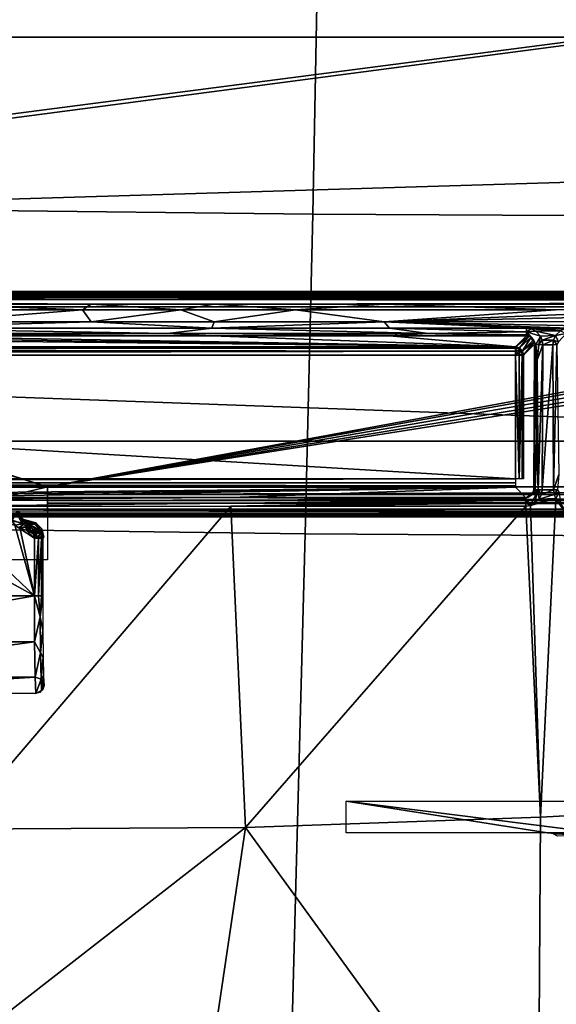
# Model space of a CAD drawing. Units: inches. Extents: x -12.8 to 13.9, y -13.8 to 13.8.
# Drawn here: x 2.7 to 4, y -5.2 to -2.8 of the extents above; entities that cross this region are included whole.
import ezdxf

# ---------------------------------------------------------------- set-up
doc = ezdxf.new("R2010")
doc.units = ezdxf.units.IN
doc.header["$MEASUREMENT"] = 0
for name, color, linetype in [('SEAT-BASE', 5, 'Continuous'), ('SEAT-BOTTOM', 5, 'Continuous'), ('SEAT-FABRIC', 5, 'Continuous'), ('SEAT-FRAME', 5, 'Continuous')]:
    doc.layers.add(name, color=color, linetype=linetype)

msp = doc.modelspace()

# ---------------------------------------------------------------- linework, layer by layer
at = {"layer": 'SEAT-BASE'}
for points in [[(4.6239, -12.6235, 3.7114), (1.1689, -1.6682, 6.3614), (1.1429, -1.6928, 6.4342), (4.5963, -12.6388, 3.7894)], [(4.6239, -12.6235, 3.7114), (4.4351, -11.9593, 3.3006), (1.2826, -1.7444, 4.6526), (1.1689, -1.6682, 6.3614)], [(1.1429, -1.6928, 6.4342), (1.0754, -1.7204, 6.4698), (4.5174, -12.6859, 3.8188), (4.5963, -12.6388, 3.7894)], [(4.5174, -12.6859, 3.8188), (1.0754, -1.7204, 6.4698), (0.6083, -1.8722, 6.4973), (4.1596, -12.8021, 3.8188)], [(4.2811, -11.7997, 3.2151), (3.4676, -12.0641, 3.2151), (0.0683, -2.1107, 4.5405), (1.1854, -1.7478, 4.5405)], [(4.3635, -11.9021, 3.2079), (4.2811, -11.7997, 3.2151), (1.1854, -1.7478, 4.5405), (1.2212, -1.7386, 4.5552)], [(1.2691, -1.7338, 4.6016), (4.4216, -11.9488, 3.2497), (4.3635, -11.9021, 3.2079), (1.2212, -1.7386, 4.5552)], [(4.4216, -11.9488, 3.2497), (1.2691, -1.7338, 4.6016), (1.2826, -1.7444, 4.6526), (4.4351, -11.9593, 3.3006)], [(0.1412, -2.0239, 6.4698), (3.8017, -12.9184, 3.8188), (4.1596, -12.8021, 3.8188), (0.6083, -1.8722, 6.4973)], [(0.1412, -2.0239, 6.4698), (0.0704, -2.0413, 6.4342), (3.7104, -12.9267, 3.7894), (3.8017, -12.9184, 3.8188)], [(0.0349, -2.0367, 6.3614), (-0.0124, -2.1651, 4.6526), (3.4414, -12.2822, 3.3006), (3.6747, -12.9218, 3.7114)], [(0.0704, -2.0413, 6.4342), (0.0349, -2.0367, 6.3614), (3.6747, -12.9218, 3.7114), (3.7104, -12.9267, 3.7894)], [(0.0339, -2.1244, 4.5552), (3.4669, -12.197, 3.2069), (3.4461, -12.2657, 3.2497), (-0.0076, -2.1486, 4.6016)], [(0.0339, -2.1244, 4.5552), (0.0683, -2.1107, 4.5405), (3.4676, -12.0641, 3.2151), (3.4669, -12.197, 3.2069)], [(3.4414, -12.2822, 3.3006), (-0.0124, -2.1651, 4.6526), (-0.0076, -2.1486, 4.6016), (3.4461, -12.2657, 3.2497)]]:
    msp.add_3dface(points, dxfattribs=at)
at = {"layer": 'SEAT-BOTTOM'}
for points in [[(-1.2394, -2.8404, 14.9641), (-2.2093, -3.8104, 14.9641), (7.7065, -3.8104, 14.9641), (6.7365, -2.8404, 14.9641)], [(-2.2093, -3.8104, 14.4651), (-1.2394, -2.8404, 14.4651), (6.7365, -2.8404, 14.4651), (7.7065, -3.8104, 14.4651)], [(6.7365, -2.8404, 14.9641), (6.7365, -2.8404, 14.4651), (-1.2394, -2.8404, 14.4651), (-1.2394, -2.8404, 14.9641)], [(7.7065, -3.8104, 14.9641), (-2.2093, -3.8104, 14.9641), (-2.2093, -3.8104, 14.4651), (7.7065, -3.8104, 14.4651)], [(-2.2093, -3.8104, 14.9641), (-2.2093, -3.8104, 14.4651), (7.7065, -3.8104, 14.4651), (7.7065, -3.8104, 14.9641)]]:
    msp.add_3dface(points, dxfattribs=at)
at = {"layer": 'SEAT-FABRIC'}
for points in [[(3.3894, -3.265, 18.9844), (3.4115, -2.1325, 18.8936), (2.5583, -2.1268, 18.8825), (2.5403, -3.2556, 18.9709)], [(3.4115, -2.1325, 18.8936), (3.3894, -3.265, 18.9844), (4.7529, -3.2726, 19.0012), (4.7778, -2.1369, 18.9086)], [(3.3712, -4.0324, 19.0556), (3.3894, -3.265, 18.9844), (2.5403, -3.2556, 18.9709), (2.5255, -4.021, 19.0399)], [(3.3894, -3.265, 18.9844), (3.3712, -4.0324, 19.0556), (4.7326, -4.0414, 19.0742), (4.7529, -3.2726, 19.0012)], [(2.5255, -4.021, 19.0399), (2.4989, -5.2529, 19.1592), (3.3386, -5.2673, 19.18), (3.3712, -4.0324, 19.0556)], [(4.6963, -5.2782, 19.204), (4.7326, -4.0414, 19.0742), (3.3712, -4.0324, 19.0556), (3.3386, -5.2673, 19.18)]]:
    msp.add_3dface(points, dxfattribs=at)
at = {"layer": 'SEAT-FRAME'}
for points in [[(-2.5426, -2.3087, 15.3808), (8.1717, -2.3087, 15.3808), (0.7173, -3.2776, 15.3808)], [(0.7173, -3.2776, 15.3808), (8.1717, -2.3087, 15.3808), (0.7517, -3.2868, 15.3808)], [(0.7517, -3.2868, 15.3808), (8.1717, -2.3087, 15.3808), (7.2659, -3.0899, 15.3808)], [(0.7517, -3.2868, 15.3808), (7.2659, -3.0899, 15.3808), (2.7527, -3.9193, 15.3808)], [(2.7527, -3.9193, 15.3808), (7.2659, -3.0899, 15.3808), (7.2406, -3.1152, 15.3808)], [(2.7527, -3.9193, 15.3808), (7.2406, -3.1152, 15.3808), (7.2314, -3.1496, 15.3808)], [(2.7527, -3.9193, 15.3808), (7.2314, -3.1496, 15.3808), (7.2406, -3.1841, 15.3808)], [(2.7527, -3.9193, 15.3808), (7.2406, -3.1841, 15.3808), (7.2659, -3.2093, 15.3808)], [(2.7527, -3.9193, 15.3808), (7.2659, -3.2093, 15.3808), (8.1665, -3.9193, 15.3808)], [(0.7517, -3.2868, 15.3808), (2.7527, -3.9193, 15.3808), (0.777, -3.312, 15.3808)], [(0.777, -3.312, 15.3808), (2.7527, -3.9193, 15.3808), (2.0204, -3.9193, 15.3808)], [(8.788, -3.4702, 14.2511), (-3.6512, -3.4673, 14.3065), (-3.6085, -3.4593, 14.4599)], [(-3.6512, -3.4673, 14.3065), (3.1526, -3.4811, 14.043), (2.8576, -3.4812, 14.0417)], [(-3.6512, -3.4673, 14.3065), (2.8576, -3.4812, 14.0417), (2.4731, -3.4813, 14.0402)], [(-3.6512, -3.4673, 14.3065), (8.788, -3.4702, 14.2511), (3.1526, -3.4811, 14.043)], [(9.9039, -3.4611, 14.4254), (-3.6085, -3.4593, 14.4599), (-3.4981, -3.4535, 14.5714)], [(-3.6085, -3.4593, 14.4599), (9.1361, -3.4677, 14.2995), (8.788, -3.4702, 14.2511)], [(-3.6085, -3.4593, 14.4599), (9.5893, -3.464, 14.3707), (9.1361, -3.4677, 14.2995)], [(-3.6085, -3.4593, 14.4599), (9.9039, -3.4611, 14.4254), (9.5893, -3.464, 14.3707)], [(9.9039, -3.4611, 14.4254), (-3.4981, -3.4535, 14.5714), (-3.2842, -3.4509, 14.6191)], [(-3.2842, -3.4509, 14.6191), (10.2954, -3.4572, 14.4997), (9.9039, -3.4611, 14.4254)], [(10.2909, -3.4509, 14.6191), (10.2954, -3.4572, 14.4997), (-3.2842, -3.4509, 14.6191)], [(10.2877, -3.4533, 14.6346), (10.2909, -3.4509, 14.6191), (-3.2842, -3.4509, 14.6191)], [(10.2877, -3.4533, 14.6346), (-3.2842, -3.4509, 14.6191), (-3.2842, -3.4551, 14.6388)], [(10.2812, -3.4612, 14.6477), (10.2877, -3.4533, 14.6346), (-3.2842, -3.4551, 14.6388)], [(10.2812, -3.4612, 14.6477), (-3.2842, -3.4551, 14.6388), (-3.2842, -3.4684, 14.6539)], [(-3.2842, -3.4684, 14.6539), (10.2726, -3.4733, 14.6566), (10.2812, -3.4612, 14.6477)], [(-3.2842, -3.4684, 14.6539), (-3.2842, -3.4875, 14.6604), (10.2726, -3.4733, 14.6566)], [(-3.2842, -3.4875, 14.6604), (10.2628, -3.4875, 14.6604), (10.2726, -3.4733, 14.6566)], [(3.1526, -3.4811, 14.043), (8.788, -3.4702, 14.2511), (3.5608, -3.4811, 14.0447)], [(3.5608, -3.4811, 14.0447), (8.788, -3.4702, 14.2511), (8.2723, -3.4734, 14.1904)], [(3.5608, -3.4811, 14.0447), (8.2723, -3.4734, 14.1904), (5.469, -3.4806, 14.0537)], [(-3.2842, -3.4875, 14.6604), (-3.2911, -3.9733, 14.6943), (10.069, -3.9733, 14.6943)], [(-3.2842, -3.4875, 14.6604), (10.069, -3.9733, 14.6943), (10.2628, -3.4875, 14.6604)], [(2.8366, -3.4946, 14.0141), (2.3982, -3.4947, 14.0123), (2.4731, -3.4813, 14.0402)], [(2.3982, -3.4947, 14.0123), (2.8366, -3.4946, 14.0141), (2.4733, -3.5237, 14.003)], [(2.8576, -3.4812, 14.0417), (2.8366, -3.4946, 14.0141), (2.4731, -3.4813, 14.0402)], [(2.4733, -3.5237, 14.003), (2.8366, -3.4946, 14.0141), (2.8577, -3.5236, 14.0045)], [(3.0726, -3.4946, 14.0151), (2.8366, -3.4946, 14.0141), (2.8576, -3.4812, 14.0417)], [(2.8577, -3.5236, 14.0045), (2.8366, -3.4946, 14.0141), (3.0726, -3.4946, 14.0151)], [(2.8576, -3.4812, 14.0417), (3.1526, -3.4811, 14.043), (3.0726, -3.4946, 14.0151)], [(3.1528, -3.5236, 14.0058), (2.8577, -3.5236, 14.0045), (3.0726, -3.4946, 14.0151)], [(3.3481, -3.4945, 14.0162), (3.0726, -3.4946, 14.0151), (3.1526, -3.4811, 14.043)], [(3.0726, -3.4946, 14.0151), (3.3481, -3.4945, 14.0162), (3.1528, -3.5236, 14.0058)], [(3.1526, -3.4811, 14.043), (3.5608, -3.4811, 14.0447), (3.3481, -3.4945, 14.0162)], [(3.561, -3.5235, 14.0075), (3.1528, -3.5236, 14.0058), (3.3481, -3.4945, 14.0162)], [(3.9721, -3.4944, 14.0188), (3.3481, -3.4945, 14.0162), (3.5608, -3.4811, 14.0447)], [(3.3481, -3.4945, 14.0162), (3.9721, -3.4944, 14.0188), (3.561, -3.5235, 14.0075)], [(5.469, -3.4806, 14.0537), (5.4691, -3.4845, 14.0386), (3.5608, -3.4811, 14.0447)], [(3.5608, -3.4811, 14.0447), (5.4691, -3.4845, 14.0386), (3.9721, -3.4944, 14.0188)], [(5.4692, -3.5231, 14.0166), (3.561, -3.5235, 14.0075), (4.8758, -3.4942, 14.0228)], [(4.8758, -3.4942, 14.0228), (3.561, -3.5235, 14.0075), (4.2867, -3.4943, 14.0201)], [(4.2867, -3.4943, 14.0201), (3.561, -3.5235, 14.0075), (3.9721, -3.4944, 14.0188)], [(3.9721, -3.4944, 14.0188), (5.4691, -3.4845, 14.0386), (4.2867, -3.4943, 14.0201)], [(3.1475, -3.5389, 14.007), (2.3113, -3.5387, 14.0036), (2.8577, -3.5236, 14.0045)], [(2.8577, -3.5236, 14.0045), (2.3113, -3.5387, 14.0036), (2.4733, -3.5237, 14.003)], [(2.3113, -3.5387, 14.0036), (3.1475, -3.5389, 14.007), (3.0408, -3.5512, 14.0123)], [(2.3113, -3.5387, 14.0036), (3.0408, -3.5512, 14.0123), (2.4171, -3.5511, 14.0097)], [(2.8577, -3.5236, 14.0045), (3.1528, -3.5236, 14.0058), (3.1475, -3.5389, 14.007)], [(3.6663, -3.5514, 14.0149), (3.0408, -3.5512, 14.0123), (3.1475, -3.5389, 14.007)], [(3.1475, -3.5389, 14.007), (3.561, -3.5235, 14.0075), (3.5739, -3.539, 14.0088)], [(3.1475, -3.5389, 14.007), (3.1528, -3.5236, 14.0058), (3.561, -3.5235, 14.0075)], [(3.6663, -3.5514, 14.0149), (3.1475, -3.5389, 14.007), (3.5739, -3.539, 14.0088)], [(3.561, -3.5235, 14.0075), (5.4692, -3.5231, 14.0166), (4.3415, -3.5393, 14.0121)], [(3.561, -3.5235, 14.0075), (4.0048, -3.5391, 14.0106), (3.9024, -3.5391, 14.0102)], [(3.5739, -3.539, 14.0088), (3.561, -3.5235, 14.0075), (3.9024, -3.5391, 14.0102)], [(3.561, -3.5235, 14.0075), (4.3415, -3.5393, 14.0121), (4.0048, -3.5391, 14.0106)], [(3.5739, -3.539, 14.0088), (3.9024, -3.5391, 14.0102), (3.9024, -3.5479, 14.0131)], [(3.5739, -3.539, 14.0088), (3.9024, -3.5479, 14.0131), (3.6663, -3.5514, 14.0149)], [(3.9024, -3.5479, 14.0131), (3.9024, -3.5391, 14.0102), (3.9134, -3.5406, 14.0104)], [(3.9024, -3.5391, 14.0102), (4.0048, -3.5391, 14.0106), (3.9134, -3.5406, 14.0104)], [(3.9024, -3.5479, 14.0131), (3.9134, -3.5406, 14.0104), (3.9248, -3.5461, 14.0108)], [(3.9134, -3.5406, 14.0104), (4.0048, -3.5391, 14.0106), (3.9934, -3.5408, 14.0107)], [(3.9134, -3.5406, 14.0104), (3.9842, -3.545, 14.011), (3.9248, -3.5461, 14.0108)], [(3.9134, -3.5406, 14.0104), (3.9934, -3.5408, 14.0107), (3.9842, -3.545, 14.011)], [(3.9248, -3.5461, 14.0108), (3.9842, -3.545, 14.011), (3.9724, -3.5562, 14.0119)], [(3.9724, -3.5562, 14.0119), (3.9842, -3.545, 14.011), (3.998, -3.5518, 14.0159)], [(3.8758, -3.5837, 14.5353), (-1.0869, -3.5837, 14.5353), (1.305, -3.5566, 14.0193)], [(3.8758, -3.5837, 14.5353), (1.305, -3.5566, 14.0193), (1.8636, -3.5567, 14.0205)], [(3.8758, -3.5837, 14.5353), (1.8636, -3.5567, 14.0205), (2.3112, -3.5568, 14.0222)], [(3.0408, -3.5512, 14.0123), (2.3112, -3.5568, 14.0222), (2.4171, -3.5511, 14.0097)], [(3.1474, -3.557, 14.0256), (2.3112, -3.5568, 14.0222), (3.0408, -3.5512, 14.0123)], [(3.8758, -3.5837, 14.5353), (2.3112, -3.5568, 14.0222), (3.1474, -3.557, 14.0256)], [(3.0408, -3.5512, 14.0123), (3.6663, -3.5514, 14.0149), (3.1474, -3.557, 14.0256)], [(3.1474, -3.557, 14.0256), (3.6663, -3.5514, 14.0149), (3.5738, -3.557, 14.0274)], [(3.5738, -3.557, 14.0274), (3.8758, -3.5837, 14.5353), (3.1474, -3.557, 14.0256)], [(3.9024, -3.5544, 14.0198), (3.5738, -3.557, 14.0274), (3.6663, -3.5514, 14.0149)], [(3.9024, -3.5544, 14.0198), (3.9023, -3.5571, 14.0288), (3.5738, -3.557, 14.0274)], [(3.9023, -3.5571, 14.0288), (3.8758, -3.5837, 14.5353), (3.5738, -3.557, 14.0274)], [(3.9024, -3.5479, 14.0131), (3.9024, -3.5544, 14.0198), (3.6663, -3.5514, 14.0149)], [(3.8758, -3.5837, 14.5353), (3.9023, -3.5571, 14.0288), (3.9078, -3.5579, 14.0287)], [(3.8856, -3.5863, 14.5357), (3.8758, -3.5837, 14.5353), (3.9078, -3.5579, 14.0287)], [(3.8856, -3.5863, 14.5357), (3.9078, -3.5579, 14.0287), (3.9135, -3.5606, 14.029)], [(3.8928, -3.5935, 14.5357), (3.8856, -3.5863, 14.5357), (3.9135, -3.5606, 14.029)], [(3.9135, -3.5606, 14.029), (3.9191, -3.5666, 14.0301), (3.8928, -3.5935, 14.5357)], [(3.9191, -3.5666, 14.0301), (3.921, -3.5713, 14.031), (3.8928, -3.5935, 14.5357)], [(3.9024, -3.5544, 14.0198), (3.9078, -3.5579, 14.0287), (3.9023, -3.5571, 14.0288)], [(3.9024, -3.5479, 14.0131), (3.9248, -3.5461, 14.0108), (3.9359, -3.558, 14.0119)], [(3.9248, -3.5777, 14.0228), (3.9024, -3.5479, 14.0131), (3.9359, -3.558, 14.0119)], [(3.9024, -3.5479, 14.0131), (3.9248, -3.5777, 14.0228), (3.9191, -3.5666, 14.0301)], [(3.9024, -3.5479, 14.0131), (3.9191, -3.5666, 14.0301), (3.9135, -3.5606, 14.029)], [(3.9024, -3.5479, 14.0131), (3.9135, -3.5606, 14.029), (3.9024, -3.5544, 14.0198)], [(3.9135, -3.5606, 14.029), (3.9078, -3.5579, 14.0287), (3.9024, -3.5544, 14.0198)], [(3.9191, -3.5666, 14.0301), (3.9248, -3.5777, 14.0228), (3.921, -3.5713, 14.031)], [(3.9359, -3.558, 14.0119), (3.9248, -3.5461, 14.0108), (3.9724, -3.5562, 14.0119)], [(3.932, -3.5783, 14.016), (3.9248, -3.5777, 14.0228), (3.9359, -3.558, 14.0119)], [(3.932, -3.5783, 14.016), (3.9359, -3.558, 14.0119), (3.9399, -3.5672, 14.0126)], [(3.9415, -3.5785, 14.0136), (3.932, -3.5783, 14.016), (3.9399, -3.5672, 14.0126)], [(3.9399, -3.5672, 14.0126), (3.9359, -3.558, 14.0119), (3.9724, -3.5562, 14.0119)], [(3.9399, -3.5672, 14.0126), (3.9724, -3.5562, 14.0119), (3.9671, -3.5676, 14.0128)], [(3.9415, -3.5785, 14.0136), (3.9399, -3.5672, 14.0126), (3.9671, -3.5676, 14.0128)], [(3.9415, -3.5785, 14.0136), (3.9671, -3.5676, 14.0128), (3.9656, -3.5785, 14.0137)], [(3.9752, -3.5783, 14.0162), (3.9656, -3.5785, 14.0137), (3.9671, -3.5676, 14.0128)], [(3.9795, -3.5715, 14.0182), (3.9671, -3.5676, 14.0128), (3.9724, -3.5562, 14.0119)], [(3.9752, -3.5783, 14.0162), (3.9671, -3.5676, 14.0128), (3.9795, -3.5715, 14.0182)], [(3.9795, -3.5715, 14.0182), (3.9724, -3.5562, 14.0119), (3.998, -3.5518, 14.0159)], [(3.8758, -3.5837, 14.5353), (3.8758, -3.5866, 14.5447), (-1.0869, -3.5837, 14.5353)], [(3.8758, -3.5866, 14.5447), (-1.0869, -3.5866, 14.5447), (-1.0869, -3.5837, 14.5353)], [(-1.0869, -3.5938, 14.5515), (-1.0869, -3.5866, 14.5447), (3.8758, -3.5938, 14.5515)], [(-1.0869, -3.5866, 14.5447), (3.8758, -3.5866, 14.5447), (3.8758, -3.5938, 14.5515)], [(3.8788, -3.5864, 14.5439), (3.8758, -3.5837, 14.5353), (3.8856, -3.5863, 14.5357)], [(3.8758, -3.5837, 14.5353), (3.8788, -3.5864, 14.5439), (3.8758, -3.5866, 14.5447)], [(3.8758, -3.5938, 14.5515), (3.8788, -3.5864, 14.5439), (3.8873, -3.5918, 14.5454)], [(3.8758, -3.5938, 14.5515), (3.8758, -3.5866, 14.5447), (3.8788, -3.5864, 14.5439)], [(3.8758, -3.5938, 14.5515), (3.8873, -3.5918, 14.5454), (3.8818, -3.5973, 14.552)], [(3.8873, -3.5918, 14.5454), (3.8788, -3.5864, 14.5439), (3.8856, -3.5863, 14.5357)], [(3.8853, -3.6033, 14.5515), (3.8818, -3.5973, 14.552), (3.8873, -3.5918, 14.5454)], [(3.8927, -3.6003, 14.5439), (3.8853, -3.6033, 14.5515), (3.8873, -3.5918, 14.5454)], [(3.8873, -3.5918, 14.5454), (3.8856, -3.5863, 14.5357), (3.8928, -3.5935, 14.5357)], [(3.8928, -3.5935, 14.5357), (3.8927, -3.6003, 14.5439), (3.8873, -3.5918, 14.5454)], [(3.921, -3.5713, 14.031), (3.8954, -3.6033, 14.5353), (3.8928, -3.5935, 14.5357)], [(3.921, -3.5713, 14.031), (3.9218, -3.577, 14.0321), (3.8954, -3.6033, 14.5353)], [(3.9218, -3.577, 14.0321), (3.9248, -3.5777, 14.0228), (3.9203, -3.9255, 14.0611)], [(3.9203, -3.9255, 14.0611), (3.9248, -3.5777, 14.0228), (3.9269, -3.8109, 14.0382)], [(3.921, -3.5713, 14.031), (3.9248, -3.5777, 14.0228), (3.9218, -3.577, 14.0321)], [(3.9269, -3.8109, 14.0382), (3.9248, -3.5777, 14.0228), (3.9278, -3.6147, 14.0219)], [(3.9278, -3.6147, 14.0219), (3.9248, -3.5777, 14.0228), (3.932, -3.5783, 14.016)], [(3.9278, -3.6147, 14.0219), (3.932, -3.5783, 14.016), (3.9415, -3.5785, 14.0136)], [(3.9415, -3.5785, 14.0136), (3.9304, -3.9269, 14.0449), (3.9278, -3.6147, 14.0219)], [(3.94, -3.9271, 14.0425), (3.9304, -3.9269, 14.0449), (3.9415, -3.5785, 14.0136)], [(3.94, -3.9271, 14.0425), (3.9656, -3.5785, 14.0137), (3.9672, -3.9271, 14.0427)], [(3.94, -3.9271, 14.0425), (3.9415, -3.5785, 14.0136), (3.9656, -3.5785, 14.0137)], [(3.9672, -3.9271, 14.0427), (3.9656, -3.5785, 14.0137), (3.9752, -3.5783, 14.0162)], [(3.9672, -3.9271, 14.0427), (3.9752, -3.5783, 14.0162), (3.9805, -3.89, 14.045)], [(-1.0869, -3.6033, 14.554), (3.8758, -3.5938, 14.5515), (3.8758, -3.6033, 14.554)], [(-1.0869, -3.6033, 14.554), (-1.0869, -3.5938, 14.5515), (3.8758, -3.5938, 14.5515)], [(-1.0869, -3.9006, 14.554), (-1.0869, -3.6033, 14.554), (3.8758, -3.9006, 14.554)], [(-1.0869, -3.6033, 14.554), (3.8758, -3.6033, 14.554), (3.8758, -3.9006, 14.554)], [(3.8758, -3.6033, 14.554), (3.8758, -3.5938, 14.5515), (3.8818, -3.5973, 14.552)], [(3.8853, -3.6033, 14.5515), (3.8758, -3.6033, 14.554), (3.8818, -3.5973, 14.552)], [(3.8853, -3.9006, 14.5515), (3.8758, -3.9006, 14.554), (3.8758, -3.6033, 14.554)], [(3.8853, -3.9006, 14.5515), (3.8758, -3.6033, 14.554), (3.8853, -3.6033, 14.5515)], [(3.8925, -3.6033, 14.5447), (3.8853, -3.6033, 14.5515), (3.8927, -3.6003, 14.5439)], [(3.8925, -3.9006, 14.5447), (3.8853, -3.9006, 14.5515), (3.8925, -3.6033, 14.5447)], [(3.8853, -3.9006, 14.5515), (3.8853, -3.6033, 14.5515), (3.8925, -3.6033, 14.5447)], [(3.8927, -3.6003, 14.5439), (3.8954, -3.6033, 14.5353), (3.8925, -3.6033, 14.5447)], [(3.8925, -3.6033, 14.5447), (3.8954, -3.6033, 14.5353), (3.8925, -3.9006, 14.5447)], [(3.8954, -3.6033, 14.5353), (3.8954, -3.9006, 14.5353), (3.8925, -3.9006, 14.5447)], [(3.8928, -3.5935, 14.5357), (3.8954, -3.6033, 14.5353), (3.8927, -3.6003, 14.5439)], [(3.9278, -3.6147, 14.0219), (3.9304, -3.9269, 14.0449), (3.9269, -3.8109, 14.0382)], [(3.9269, -3.8109, 14.0382), (3.9233, -3.9263, 14.0517), (3.9203, -3.9255, 14.0611)], [(3.9304, -3.9269, 14.0449), (3.9233, -3.9263, 14.0517), (3.9269, -3.8109, 14.0382)], [(3.9767, -3.9269, 14.0451), (3.9672, -3.9271, 14.0427), (3.9805, -3.89, 14.045)], [(-1.0869, -3.9102, 14.5515), (3.8758, -3.9006, 14.554), (3.8758, -3.9102, 14.5515)], [(-1.0869, -3.9102, 14.5515), (-1.0869, -3.9006, 14.554), (3.8758, -3.9006, 14.554)], [(-1.0869, -3.9173, 14.5447), (-1.0869, -3.9102, 14.5515), (3.8758, -3.9173, 14.5447)], [(-1.0869, -3.9102, 14.5515), (3.8758, -3.9102, 14.5515), (3.8758, -3.9173, 14.5447)], [(3.8758, -3.9203, 14.5353), (-1.0869, -3.9203, 14.5353), (-1.0869, -3.9173, 14.5447)], [(3.8758, -3.9173, 14.5447), (3.8758, -3.9203, 14.5353), (-1.0869, -3.9173, 14.5447)], [(-1.0869, -3.9203, 14.5353), (3.8758, -3.9203, 14.5353), (1.4089, -3.9456, 14.0525)], [(1.4089, -3.9456, 14.0525), (3.8758, -3.9203, 14.5353), (1.9867, -3.9454, 14.0549)], [(1.9867, -3.9454, 14.0549), (3.8758, -3.9203, 14.5353), (2.4137, -3.9454, 14.057)], [(2.0296, -4.0947, 15.3808), (2.0204, -3.9193, 15.3808), (2.7527, -3.9193, 15.3808)], [(2.0296, -4.0947, 15.3808), (2.7527, -3.9193, 15.3808), (2.7527, -4.0947, 15.3808)], [(3.8758, -3.9203, 14.5353), (3.1926, -3.9451, 14.0608), (2.4137, -3.9454, 14.057)], [(2.7527, -3.9384, 15.3758), (2.7527, -3.9193, 15.3808), (8.1665, -3.9193, 15.3808)], [(2.7527, -3.9384, 15.3758), (8.1665, -3.9193, 15.3808), (8.1665, -3.9384, 15.3758)], [(3.8758, -3.9203, 14.5353), (3.9005, -3.945, 14.0642), (3.1926, -3.9451, 14.0608)], [(3.9005, -3.9517, 14.0504), (2.1229, -3.9521, 14.0419), (3.1926, -3.9451, 14.0608)], [(3.1926, -3.9451, 14.0608), (2.1229, -3.9521, 14.0419), (2.4137, -3.9454, 14.057)], [(2.7527, -3.9527, 15.3622), (2.7527, -3.9384, 15.3758), (8.1665, -3.9384, 15.3758)], [(2.7527, -3.9527, 15.3622), (8.1665, -3.9384, 15.3758), (8.1666, -3.9527, 15.3622)], [(3.9005, -3.945, 14.0642), (3.9005, -3.9469, 14.0566), (3.1926, -3.9451, 14.0608)], [(3.9005, -3.9469, 14.0566), (3.9005, -3.9517, 14.0504), (3.1926, -3.9451, 14.0608)], [(3.9119, -3.9646, 14.0455), (3.9005, -3.9469, 14.0566), (3.9304, -3.9269, 14.0449)], [(3.9005, -3.9469, 14.0566), (3.9108, -3.9421, 14.0634), (3.9304, -3.9269, 14.0449)], [(3.9062, -3.9441, 14.0639), (3.9108, -3.9421, 14.0634), (3.9005, -3.9469, 14.0566)], [(3.9062, -3.9441, 14.0639), (3.9005, -3.9469, 14.0566), (3.9005, -3.945, 14.0642)], [(3.9005, -3.9469, 14.0566), (3.9119, -3.9646, 14.0455), (3.9005, -3.9517, 14.0504)], [(3.9304, -3.9269, 14.0449), (3.9108, -3.9421, 14.0634), (3.9233, -3.9263, 14.0517)], [(3.9108, -3.9421, 14.0634), (3.9167, -3.9365, 14.0625), (3.9233, -3.9263, 14.0517)], [(3.9211, -3.9605, 14.0453), (3.9119, -3.9646, 14.0455), (3.9304, -3.9269, 14.0449)], [(3.9233, -3.9263, 14.0517), (3.9167, -3.9365, 14.0625), (3.9195, -3.9309, 14.0618)], [(3.9203, -3.9255, 14.0611), (3.9233, -3.9263, 14.0517), (3.9195, -3.9309, 14.0618)], [(3.933, -3.9493, 14.0443), (3.9211, -3.9605, 14.0453), (3.9304, -3.9269, 14.0449)], [(3.933, -3.9493, 14.0443), (3.9304, -3.9269, 14.0449), (3.9384, -3.938, 14.0434)], [(3.9384, -3.938, 14.0434), (3.9304, -3.9269, 14.0449), (3.94, -3.9271, 14.0425)], [(3.933, -3.9493, 14.0443), (3.9384, -3.938, 14.0434), (3.9689, -3.9384, 14.0436)], [(3.933, -3.9493, 14.0443), (3.9689, -3.9384, 14.0436), (3.9731, -3.9476, 14.0444)], [(3.9384, -3.938, 14.0434), (3.9672, -3.9271, 14.0427), (3.9689, -3.9384, 14.0436)], [(3.9384, -3.938, 14.0434), (3.94, -3.9271, 14.0425), (3.9672, -3.9271, 14.0427)], [(3.9689, -3.9384, 14.0436), (3.9672, -3.9271, 14.0427), (3.9767, -3.9269, 14.0451)], [(3.9811, -3.9332, 14.0482), (3.9689, -3.9384, 14.0436), (3.9767, -3.9269, 14.0451)], [(3.9731, -3.9476, 14.0444), (3.9689, -3.9384, 14.0436), (3.9811, -3.9332, 14.0482)], [(3.9843, -3.9593, 14.0454), (3.9731, -3.9476, 14.0444), (3.9811, -3.9332, 14.0482)], [(2.0988, -4.181, 15.0658), (2.3279, -3.9642, 15.0658), (2.7216, -4.181, 15.0658)], [(2.1229, -3.9521, 14.0419), (3.9005, -3.9517, 14.0504), (2.4138, -3.9666, 14.0384)], [(2.3279, -3.9642, 15.0658), (2.4925, -3.9642, 15.0658), (2.7216, -4.181, 15.0658)], [(2.4138, -3.9666, 14.0384), (3.9005, -3.9517, 14.0504), (3.1927, -3.9664, 14.0423)], [(2.5306, -4.7411, 14.1012), (2.4138, -3.9666, 14.0384), (3.1927, -3.9664, 14.0423)], [(2.4925, -3.9642, 15.0658), (2.6741, -4.0117, 15.0658), (2.7216, -4.181, 15.0658)], [(2.5306, -4.7411, 14.1012), (3.1927, -3.9664, 14.0423), (3.2278, -4.7371, 14.1051)], [(10.0786, -3.9915, 14.717), (2.7429, -3.9772, 14.9897), (8.2015, -3.9633, 15.2548)], [(8.2015, -3.9633, 15.2548), (2.7429, -3.9772, 14.9897), (2.7501, -3.9768, 14.9969)], [(8.2015, -3.9633, 15.2548), (2.7501, -3.9768, 14.9969), (2.7527, -3.9763, 15.0068)], [(8.1666, -3.9527, 15.3622), (8.1668, -3.9587, 15.3434), (2.7527, -3.9587, 15.3434)], [(8.1666, -3.9527, 15.3622), (2.7527, -3.9587, 15.3434), (2.7527, -3.9527, 15.3622)], [(8.2015, -3.9633, 15.2548), (2.7527, -3.9587, 15.3434), (8.1917, -3.9632, 15.2564)], [(8.2015, -3.9633, 15.2548), (2.7527, -3.9763, 15.0068), (2.7527, -3.9587, 15.3434)], [(8.1917, -3.9632, 15.2564), (2.7527, -3.9587, 15.3434), (8.1828, -3.963, 15.2608)], [(8.1828, -3.963, 15.2608), (2.7527, -3.9587, 15.3434), (8.168, -3.9623, 15.2734)], [(8.1668, -3.9587, 15.3434), (8.168, -3.9623, 15.2734), (2.7527, -3.9587, 15.3434)], [(3.1927, -3.9664, 14.0423), (3.9005, -3.9517, 14.0504), (3.9006, -3.9585, 14.0466)], [(3.1927, -3.9664, 14.0423), (3.9006, -3.9585, 14.0466), (3.9006, -3.9663, 14.0456)], [(3.2278, -4.7371, 14.1051), (3.1927, -3.9664, 14.0423), (3.9006, -3.9663, 14.0456)], [(3.2278, -4.7371, 14.1051), (3.9006, -3.9663, 14.0456), (3.9363, -4.7123, 14.1069)], [(3.9006, -3.9585, 14.0466), (3.9005, -3.9517, 14.0504), (3.9119, -3.9646, 14.0455)], [(3.9006, -3.9663, 14.0456), (3.9006, -3.9585, 14.0466), (3.9119, -3.9646, 14.0455)], [(3.9363, -4.7123, 14.1069), (3.9006, -3.9663, 14.0456), (3.9119, -3.9646, 14.0455)], [(3.9363, -4.7123, 14.1069), (3.9119, -3.9646, 14.0455), (3.9731, -3.9476, 14.0444)], [(3.9731, -3.9476, 14.0444), (3.9119, -3.9646, 14.0455), (3.9211, -3.9605, 14.0453)], [(3.9211, -3.9605, 14.0453), (3.933, -3.9493, 14.0443), (3.9731, -3.9476, 14.0444)], [(3.9363, -4.7123, 14.1069), (3.9731, -3.9476, 14.0444), (4.4638, -4.6843, 14.1073)], [(4.4638, -4.6843, 14.1073), (3.9731, -3.9476, 14.0444), (3.9843, -3.9593, 14.0454)], [(-3.2911, -3.9733, 14.6943), (10.069, -3.9828, 14.6976), (10.069, -3.9733, 14.6943)], [(-3.2911, -3.9733, 14.6943), (-3.2911, -3.9828, 14.6976), (10.069, -3.9828, 14.6976)], [(10.069, -3.9916, 14.715), (-3.2911, -3.9916, 14.715), (2.733, -3.9773, 14.9871)], [(2.733, -3.9773, 14.9871), (-3.2911, -3.9916, 14.715), (2.0401, -3.9773, 14.9871)], [(10.069, -3.9895, 14.7052), (10.069, -3.9828, 14.6976), (-3.2911, -3.9828, 14.6976)], [(10.069, -3.9895, 14.7052), (-3.2911, -3.9828, 14.6976), (-3.2911, -3.9895, 14.7052)], [(10.069, -3.9916, 14.715), (10.069, -3.9895, 14.7052), (-3.2911, -3.9895, 14.7052)], [(10.069, -3.9916, 14.715), (-3.2911, -3.9895, 14.7052), (-3.2911, -3.9916, 14.715)], [(2.6655, -3.9989, 15.0658), (2.6795, -3.9839, 15.0754), (2.694, -4.0082, 15.0714)], [(2.6676, -4.0024, 15.2902), (2.7002, -4.0067, 15.2831), (2.6786, -3.9807, 15.2831)], [(2.688, -3.9906, 15.266), (2.6837, -3.9807, 15.2753), (2.6786, -3.9807, 15.2831)], [(2.7002, -4.0067, 15.2831), (2.688, -3.9906, 15.266), (2.6786, -3.9807, 15.2831)], [(2.694, -4.0082, 15.0714), (2.6795, -3.9839, 15.0754), (2.6848, -3.9937, 15.085)], [(2.688, -3.9906, 15.266), (2.6854, -3.9807, 15.2662), (2.6837, -3.9807, 15.2753)], [(2.6848, -3.9937, 15.085), (2.6854, -3.9807, 15.2662), (2.688, -3.9906, 15.266)], [(2.6921, -4.0009, 15.085), (2.6848, -3.9937, 15.085), (2.688, -3.9906, 15.266)], [(2.694, -4.0082, 15.0714), (2.6848, -3.9937, 15.085), (2.6921, -4.0009, 15.085)], [(2.688, -3.9906, 15.266), (2.6952, -3.9978, 15.266), (2.6921, -4.0009, 15.085)], [(2.688, -3.9906, 15.266), (2.7002, -4.0067, 15.2831), (2.6952, -3.9978, 15.266)], [(10.0786, -3.9915, 14.717), (2.733, -3.9773, 14.9871), (2.7429, -3.9772, 14.9897)], [(2.733, -3.9773, 14.9871), (10.0786, -3.9915, 14.717), (10.069, -3.9916, 14.715)], [(2.694, -4.0082, 15.0714), (2.6741, -4.0117, 15.0658), (2.6655, -3.9989, 15.0658)], [(2.6676, -4.0024, 15.2902), (2.6834, -4.0182, 15.2902), (2.7002, -4.0067, 15.2831)], [(2.6741, -4.0117, 15.0658), (2.694, -4.0082, 15.0714), (2.6869, -4.0203, 15.0658)], [(2.7216, -4.181, 15.0658), (2.6741, -4.0117, 15.0658), (2.6869, -4.0203, 15.0658)], [(2.6834, -4.0182, 15.2902), (2.705, -4.0149, 15.2884), (2.7002, -4.0067, 15.2831)], [(2.6834, -4.0182, 15.2902), (2.705, -4.0241, 15.2902), (2.705, -4.0149, 15.2884)], [(2.6869, -4.0203, 15.0658), (2.694, -4.0082, 15.0714), (2.7019, -4.0158, 15.0673)], [(2.6869, -4.0203, 15.0658), (2.7019, -4.0158, 15.0673), (2.7019, -4.0233, 15.0658)], [(2.6952, -3.9978, 15.266), (2.7019, -4.0036, 15.0851), (2.6921, -4.0009, 15.085)], [(2.7019, -4.0052, 15.0777), (2.694, -4.0082, 15.0714), (2.6921, -4.0009, 15.085)], [(2.6921, -4.0009, 15.085), (2.7019, -4.0036, 15.0851), (2.7019, -4.0052, 15.0777)], [(2.7019, -4.0052, 15.0777), (2.7019, -4.0094, 15.0714), (2.694, -4.0082, 15.0714)], [(2.7019, -4.0158, 15.0673), (2.694, -4.0082, 15.0714), (2.7019, -4.0094, 15.0714)], [(2.6952, -3.9978, 15.266), (2.705, -4.0004, 15.2662), (2.7019, -4.0036, 15.0851)], [(2.7002, -4.0067, 15.2831), (2.705, -4.0021, 15.2753), (2.6952, -3.9978, 15.266)], [(2.6952, -3.9978, 15.266), (2.705, -4.0021, 15.2753), (2.705, -4.0004, 15.2662)], [(2.705, -4.0072, 15.2831), (2.705, -4.0021, 15.2753), (2.7002, -4.0067, 15.2831)], [(2.7002, -4.0067, 15.2831), (2.705, -4.0149, 15.2884), (2.705, -4.0072, 15.2831)], [(2.705, -4.0004, 15.2662), (2.7216, -4.0089, 15.085), (2.7019, -4.0036, 15.0851)], [(2.7019, -4.0036, 15.0851), (2.7216, -4.0089, 15.085), (2.7019, -4.0052, 15.0777)], [(2.7019, -4.0052, 15.0777), (2.7094, -4.0103, 15.0714), (2.7019, -4.0094, 15.0714)], [(2.7216, -4.0089, 15.085), (2.7094, -4.0103, 15.0714), (2.7019, -4.0052, 15.0777)], [(2.7019, -4.0158, 15.0673), (2.7019, -4.0094, 15.0714), (2.7094, -4.0103, 15.0714)], [(2.7019, -4.0158, 15.0673), (2.7094, -4.0103, 15.0714), (2.7117, -4.0259, 15.0658)], [(2.7019, -4.0233, 15.0658), (2.7019, -4.0158, 15.0673), (2.7117, -4.0259, 15.0658)], [(2.705, -4.0004, 15.2662), (2.7247, -4.0057, 15.266), (2.7216, -4.0089, 15.085)], [(2.705, -4.0021, 15.2753), (2.7247, -4.0057, 15.266), (2.705, -4.0004, 15.2662)], [(2.7247, -4.0057, 15.266), (2.705, -4.0021, 15.2753), (2.705, -4.0072, 15.2831)], [(2.7382, -4.0293, 15.2806), (2.7247, -4.0057, 15.266), (2.705, -4.0072, 15.2831)], [(2.705, -4.0072, 15.2831), (2.705, -4.0149, 15.2884), (2.7382, -4.0293, 15.2806)], [(2.705, -4.0149, 15.2884), (2.7115, -4.0254, 15.2902), (2.7382, -4.0293, 15.2806)], [(2.705, -4.0149, 15.2884), (2.705, -4.0241, 15.2902), (2.7115, -4.0254, 15.2902)], [(2.736, -4.0233, 15.085), (2.7094, -4.0103, 15.0714), (2.7216, -4.0089, 15.085)], [(2.7313, -4.043, 15.0684), (2.7117, -4.0259, 15.0658), (2.7094, -4.0103, 15.0714)], [(2.7313, -4.043, 15.0684), (2.7094, -4.0103, 15.0714), (2.736, -4.0233, 15.085)], [(2.736, -4.0233, 15.085), (2.7216, -4.0089, 15.085), (2.7247, -4.0057, 15.266)], [(2.7247, -4.0057, 15.266), (2.7391, -4.0201, 15.266), (2.736, -4.0233, 15.085)], [(2.7247, -4.0057, 15.266), (2.7382, -4.0293, 15.2806), (2.7391, -4.0201, 15.266)], [(2.7216, -4.181, 15.0658), (2.6869, -4.0203, 15.0658), (2.7216, -4.043, 15.0658)], [(2.6869, -4.0203, 15.0658), (2.7019, -4.0233, 15.0658), (2.7216, -4.043, 15.0658)], [(2.7216, -4.043, 15.0658), (2.7019, -4.0233, 15.0658), (2.7189, -4.0331, 15.0658)], [(2.7019, -4.0233, 15.0658), (2.7117, -4.0259, 15.0658), (2.7189, -4.0331, 15.0658)], [(2.7115, -4.0254, 15.2902), (2.7165, -4.0289, 15.2902), (2.7382, -4.0293, 15.2806)], [(2.7117, -4.0259, 15.0658), (2.7313, -4.043, 15.0684), (2.7189, -4.0331, 15.0658)], [(2.7197, -4.0338, 15.2902), (2.7382, -4.0293, 15.2806), (2.7165, -4.0289, 15.2902)], [(2.7313, -4.043, 15.0684), (2.7216, -4.043, 15.0658), (2.7189, -4.0331, 15.0658)], [(2.7197, -4.0338, 15.2902), (2.7299, -4.0398, 15.2884), (2.7382, -4.0293, 15.2806)], [(2.7208, -4.0398, 15.2902), (2.7299, -4.0398, 15.2884), (2.7197, -4.0338, 15.2902)], [(2.7299, -4.0398, 15.2884), (2.7376, -4.0398, 15.2831), (2.7382, -4.0293, 15.2806)], [(2.7385, -4.043, 15.0754), (2.7313, -4.043, 15.0684), (2.736, -4.0233, 15.085)], [(2.7413, -4.043, 15.0851), (2.736, -4.0233, 15.085), (2.7391, -4.0201, 15.266)], [(2.736, -4.0233, 15.085), (2.7413, -4.043, 15.0851), (2.7385, -4.043, 15.0754)], [(2.7382, -4.0293, 15.2806), (2.7376, -4.0398, 15.2831), (2.7428, -4.0398, 15.2753)], [(2.7444, -4.0398, 15.2662), (2.7391, -4.0201, 15.266), (2.7382, -4.0293, 15.2806)], [(2.7444, -4.0398, 15.2662), (2.7382, -4.0293, 15.2806), (2.7428, -4.0398, 15.2753)], [(2.7413, -4.043, 15.0851), (2.7391, -4.0201, 15.266), (2.7444, -4.0398, 15.2662)], [(2.7216, -4.181, 15.0658), (2.7216, -4.043, 15.0658), (2.7313, -4.043, 15.0684)], [(2.7313, -4.181, 15.0684), (2.7216, -4.181, 15.0658), (2.7313, -4.043, 15.0684)], [(2.7313, -4.181, 15.0684), (2.7313, -4.043, 15.0684), (2.7385, -4.043, 15.0754)], [(2.7385, -4.181, 15.0754), (2.7313, -4.181, 15.0684), (2.7385, -4.043, 15.0754)], [(2.7385, -4.043, 15.0754), (2.7413, -4.043, 15.0851), (2.7385, -4.181, 15.0754)], [(2.7413, -4.043, 15.0851), (2.7413, -4.181, 15.0851), (2.7385, -4.181, 15.0754)], [(2.0984, -4.2919, 15.0934), (2.0988, -4.181, 15.0658), (2.7216, -4.181, 15.0658)], [(2.0984, -4.2919, 15.0934), (2.7216, -4.181, 15.0658), (2.722, -4.2919, 15.0934)], [(2.722, -4.2919, 15.0934), (2.7216, -4.181, 15.0658), (2.7354, -4.2321, 15.0771)], [(2.7354, -4.2321, 15.0771), (2.7216, -4.181, 15.0658), (2.7313, -4.181, 15.0684)], [(2.7354, -4.2321, 15.0771), (2.7313, -4.181, 15.0684), (2.7385, -4.181, 15.0754)], [(2.7385, -4.181, 15.0754), (2.7413, -4.181, 15.0851), (2.7354, -4.2321, 15.0771)], [(2.7413, -4.181, 15.0851), (2.7415, -4.2635, 15.1015), (2.7354, -4.2321, 15.0771)], [(2.7361, -4.3185, 15.1168), (2.722, -4.2919, 15.0934), (2.7354, -4.2321, 15.0771)], [(2.7361, -4.3185, 15.1168), (2.7354, -4.2321, 15.0771), (2.7415, -4.2635, 15.1015)], [(2.7415, -4.2635, 15.1015), (2.7423, -4.3288, 15.1434), (2.7361, -4.3185, 15.1168)], [(2.0972, -4.3769, 15.1699), (2.0984, -4.2919, 15.0934), (2.722, -4.2919, 15.0934)], [(2.0972, -4.3769, 15.1699), (2.722, -4.2919, 15.0934), (2.7232, -4.3769, 15.1699)], [(2.7232, -4.3769, 15.1699), (2.722, -4.2919, 15.0934), (2.7361, -4.3185, 15.1168)], [(2.7361, -4.3185, 15.1168), (2.7373, -4.3815, 15.188), (2.7232, -4.3769, 15.1699)], [(2.7361, -4.3185, 15.1168), (2.7423, -4.3288, 15.1434), (2.7373, -4.3815, 15.188)], [(2.7373, -4.3815, 15.188), (2.7423, -4.3288, 15.1434), (2.7434, -4.3745, 15.2045)], [(2.7232, -4.3769, 15.1699), (2.0954, -4.4159, 15.2773), (2.0972, -4.3769, 15.1699)], [(2.7232, -4.3769, 15.1699), (2.725, -4.4159, 15.2773), (2.0954, -4.4159, 15.2773)], [(2.7232, -4.3769, 15.1699), (2.7373, -4.3815, 15.188), (2.725, -4.4159, 15.2773)], [(2.7373, -4.3815, 15.188), (2.7386, -4.4083, 15.2639), (2.725, -4.4159, 15.2773)], [(2.7373, -4.3815, 15.188), (2.7434, -4.3745, 15.2045), (2.7386, -4.4083, 15.2639)], [(2.7434, -4.3745, 15.2045), (2.742, -4.4061, 15.278), (2.7386, -4.4083, 15.2639)], [(2.7434, -4.3745, 15.2045), (2.7447, -4.3963, 15.279), (2.742, -4.4061, 15.278)], [(2.7386, -4.4083, 15.2639), (2.7348, -4.4133, 15.2774), (2.725, -4.4159, 15.2773)], [(2.7386, -4.4083, 15.2639), (2.742, -4.4061, 15.278), (2.7348, -4.4133, 15.2774)], [(3.4698, -4.6739, 16.0934), (4.8999, -4.6739, 16.0934), (4.0719, -4.7502, 16.0934)], [(3.4698, -4.6739, 16.0934), (4.0719, -4.7502, 16.0934), (3.9532, -4.7502, 16.0934)], [(3.4698, -4.7502, 16.0934), (3.4698, -4.6739, 16.0934), (3.9532, -4.7502, 16.0934)], [(3.9297, -5.7057, 14.1706), (3.9363, -4.7123, 14.1069), (4.4638, -4.6843, 14.1073)], [(3.9297, -5.7057, 14.1706), (4.4638, -4.6843, 14.1073), (4.5457, -5.673, 14.1715)], [(3.9297, -5.7057, 14.1706), (3.2278, -4.7371, 14.1051), (3.9363, -4.7123, 14.1069)], [(2.3455, -5.4238, 14.1461), (3.2278, -4.7371, 14.1051), (3.0799, -5.7362, 14.1676)], [(2.3455, -5.4238, 14.1461), (2.5306, -4.7411, 14.1012), (3.2278, -4.7371, 14.1051)], [(3.0799, -5.7362, 14.1676), (3.2278, -4.7371, 14.1051), (3.9297, -5.7057, 14.1706)], [(3.9532, -4.7502, 16.0934), (4.0719, -4.7502, 16.0934), (3.9664, -4.7525, 16.0934)], [(3.9664, -4.7525, 16.0934), (4.0719, -4.7502, 16.0934), (4.0523, -4.7555, 16.0934)], [(3.9664, -4.7525, 16.0934), (4.0523, -4.7555, 16.0934), (3.9771, -4.7583, 16.0934)]]:
    msp.add_3dface(points, dxfattribs=at)

doc.saveas('drawing.dxf')
